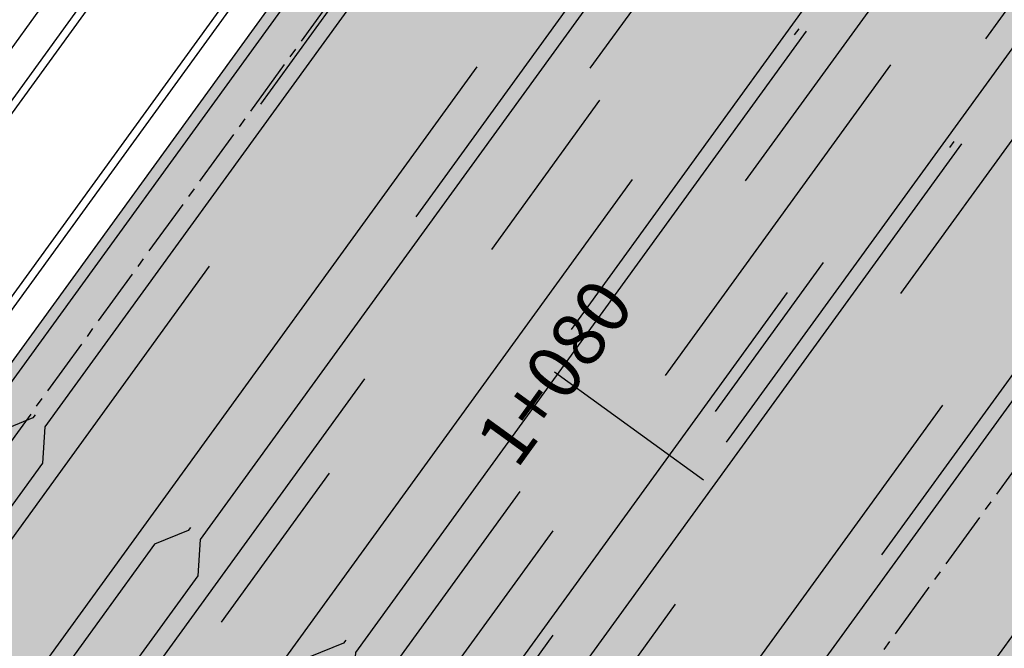
# Model space of a CAD drawing. Units: metres. Extents: x 257096 to 277526, y 8661449 to 8669241.
# Drawn here: x 264719 to 264732, y 8665905 to 8665913 of the extents above; entities that cross this region are included whole.
import ezdxf

# ---------------------------------------------------------------- set-up
doc = ezdxf.new("R2010")
doc.units = ezdxf.units.M
for name, pattern in [('ACAD_ISO03W100', [30, 12, -18]), ('CENTER2', [1.125, 0.75, -0.125, 0.125, -0.125]), ('DASHDOT', [25.4, 12.7, -6.35, 0, -6.35]), ('DASHED', [0.75, 0.5, -0.25])]:
    doc.linetypes.add(name, pattern=pattern)
for name, color, linetype in [('0 EJE MUROS STAROSA', 252, 'Continuous'), ('04_ALI', 7, 'Continuous'), ('_LOSA', 3, 'Continuous'), ('BARANDA SOLIDAS', 22, 'Continuous'), ('C-ROAD-STAN-MAJR', 11, 'Continuous'), ('PROGRESIVAS DE ZAPTAS', 2, 'Continuous'), ('Señalizacion', 252, 'Continuous')]:
    doc.layers.add(name, color=color, linetype=linetype)
for name, color, linetype, true_color in [('BARANDA SOMBRA', 7, 'Continuous', 0x8c8c8c), ('Muros Medio Jersey', 7, 'Continuous', 0xb3b3b3), ('PISTA', 7, 'Continuous', 0x85d4e0), ('SOMBRA NUBE', 7, 'Continuous', 0xb3b3b3)]:
    doc.layers.add(name, color=color, linetype=linetype, true_color=true_color)
doc.styles.add('DATOS-02', font='romand.shx')

# ---------------------------------------------------------------- blocks, each defined once
blk = doc.blocks.new('VIA_VIADUCTO')
at = {"layer": 'SOMBRA NUBE', "linetype": 'CENTER2', "lineweight": -3, "flags": 128}
for points in [[(16.48170017264783, -2986.178988168016), (-10.32662104745395, -2971.290820227936), (-22.23898107465357, -2963.955820195377), (-24.77993906888878, -2962.381071226671), (-27.31236785365036, -2960.793921865523, -0.01135019246146818), (-50.47174880793318, -2946.921412054449), (-59.07771878916537, -2941.931042075157), (-67.60538554063533, -2936.793447509408, -0.01132588130689481), (-89.58762066531926, -2921.151677021757), (-226.7138862868887, -2818.821402423084), (-227.6156203981373, -2818.148422904313), (-228.5162459650892, -2817.475900430232), (-229.4155858117738, -2816.80359807238), (-230.3134629373671, -2816.131279917434), (-231.2097003311501, -2815.458711208776), (-232.1041207875242, -2814.78565848805), (-232.9965467245202, -2814.111889731139), (-233.886800002947, -2813.437174499035), (-234.7747017476358, -2812.761284066364), (-235.6600721718278, -2812.083991572261), (-236.5427304031909, -2811.405072161928), (-237.4224943128647, -2810.724303124472), (-238.2991803471232, -2810.041464054957), (-239.1726033623563, -2809.356336982921), (-240.0425764630781, -2808.668706543744), (-240.9089108434855, -2807.978360109031), (-241.7714156323345, -2807.285087957978), (-242.6298977424158, -2806.588683437556), (-243.4841617232887, -2805.888943100348), (-244.334009618673, -2805.185666890815), (-245.1792408284964, -2804.478658301756), (-246.0196519754245, -2803.767724549398), (-246.8550367765129, -2803.052676737309), (-247.6851859201561, -2802.33333004266), (-248.5098869480425, -2801.609503893182), (-249.3289241439779, -2800.881022147834), (-250.142078427074, -2800.147713288665), (-250.9491272527957, -2799.40941061452), (-251.7498445195961, -2798.665952434763), (-252.5440004821867, -2797.917182268575), (-253.3313616733067, -2797.162949049845, -0.06198266376011589), (-256.4336361008463, -2793.319006413221), (-265.4712563682697, -2778.74953748472, 0.003954932243962699), (-265.7246067100205, -2778.348234888166), (-265.7456717445748, -2778.315426876768), (-265.7667182317819, -2778.282610116526), (-265.7877461556927, -2778.249784605578), (-265.8087555005332, -2778.216950351372), (-265.8297462503542, -2778.184107348323), (-265.8507183894981, -2778.151255605742), (-265.8716719019576, -2778.118395121768), (-265.8926067719585, -2778.085525903851), (-265.9135229836684, -2778.052647950128), (-265.9344205211382, -2778.019761266187), (-265.9552993685356, -2777.986865852028), (-265.9761595100281, -2777.95396171324), (-265.9970009297831, -2777.921048849821), (-266.0178236118518, -2777.888127265498), (-266.038627540227, -2777.855196963996), (-266.0594126993674, -2777.822257947177), (-266.0801790730329, -2777.789310218766), (-266.1009266455658, -2777.756353780627), (-266.1216554010171, -2777.723388634622), (-266.1423653234378, -2777.690414782614), (-266.1630563969375, -2777.657432233915), (-266.1837286056252, -2777.624440982938), (-266.2043819335522, -2777.591441040859), (-266.2250163649442, -2777.558432402089), (-266.2456318837358, -2777.525415075943), (-266.2662284740363, -2777.492389064282), (-266.2868061198969, -2777.45935436897), (-266.3073648054269, -2777.426310990006), (-266.3279045147938, -2777.393258936703), (-266.348425231874, -2777.360198209062), (-266.3689269408351, -2777.327128807083, -0.2016102065745213), (-275.2036895201891, -2721.450491277501), (-273.0345814925386, -2710.504978103563), (-269.4117842325359, -2699.603574914858), (-268.8692923056078, -2698.585511026904), (-268.3171355858212, -2697.57116943039), (-267.755637268885, -2696.560474963859), (-267.1851180899539, -2695.553344054148), (-266.6058963247924, -2694.549685008824), (-266.0182878013584, -2693.549398314208), (-265.4226059248322, -2692.552376916632), (-264.819161712192, -2691.558506529778), (-264.2082638388383, -2690.56766590476), (-263.5902186952881, -2689.579727116972), (-262.9653304530075, -2688.594555862248), (-262.3339011409553, -2687.612011710182), (-261.6962307305075, -2686.631948400289), (-261.0526172289392, -2685.654214108363), (-260.403356781695, -2684.678651707247), (-259.7487437822274, -2683.705099053681), (-259.0890709892265, -2682.733389230445), (-258.4246296508354, -2681.763350836933), (-257.7557096359087, -2680.794808225706), (-257.0825995711493, -2679.827581776306), (-256.4055869842414, -2678.861488152295), (-255.7249584527453, -2677.896340541542), (-255.0409997578245, -2676.931948943064), (-254.353996042395, -2675.968120379373), (-253.6642319745151, -2675.004659190774), (-252.9719919141498, -2674.041367251426), (-252.277560083603, -2673.07804425247), (-251.5812207413255, -2672.114487932995), (-250.8832583586336, -2671.150494333357), (-250.1839577988139, -2670.185858050361), (-249.4836044984404, -2669.220372501761), (129.8088252815651, -2146.393860790879), (131.2299236845574, -2144.434684040025), (132.6512918916414, -2142.473346563056), (134.072076814191, -2140.509231584147), (135.4914217494661, -2138.541723094881), (136.908465579676, -2136.570206968114), (138.3223419755814, -2134.594072094187), (139.7321786054526, -2132.612711526453), (141.1370963540976, -2130.625523619354), (142.5362085531815, -2128.631913224235), (143.9286202257499, -2126.631292844191), (145.3134273480391, -2124.623083870858), (146.6897161299712, -2122.60671777837), (148.0565623192233, -2120.581637389958), (149.4130305290455, -2118.547298129648), (150.7581735955901, -2116.503169320524), (152.0910319647519, -2114.448735497892), (153.410633114283, -2112.383497748524), (154.71599101217, -2110.3069750797), (156.0061056157574, -2108.218705821782), (157.2799624143518, -2106.118249043822), (158.5365320184501, -2104.00518601574), (159.774769799842, -2101.879121694714), (160.9936155853211, -2099.739686222747), (162.1919934073812, -2097.586536504328), (163.3688113173121, -2095.419357752427), (164.522961261624, -2093.237865114585), (165.6533190286136, -2091.041805298999), (166.7587442665244, -2088.830958252773), (167.8380805795314, -2086.605138843879), (168.8901557030622, -2084.364198587835), (169.9137817652081, -2082.108027398586, 0.07615580361697512), (184.6629086732864, -2028.242165418342), (184.9314293041825, -2025.779237197712), (185.1677100813249, -2023.314922548831), (185.3728292630403, -2020.849731875584), (185.5478712380864, -2018.384134599939), (185.6939254100434, -2015.918560516089), (185.81208516896, -2013.453401193023), (185.9034469455946, -2010.989011377096), (185.9691093461006, -2008.525710426271), (186.0101723653497, -2006.063783740625), (186.0277366731898, -2003.603484204039), (186.0229029736365, -2001.14503364265), (185.9967714304803, -1998.688624279574), (185.9504411595408, -1996.234420193359), (185.885009782156, -1993.782558785751), (185.8015730367624, -1991.333152232692), (185.7012244469952, -1988.88628895022), (185.5850550408941, -1986.4420350492), (185.4541531199939, -1984.000435793772), (185.3096040733508, -1981.56151705049), (185.1524902347592, -1979.125286707655), (184.9838907794328, -1976.691736159846), (184.8048816556111, -1974.260841695592), (184.6165355513222, -1971.832565946504), (184.4199218890863, -1969.406859302893), (184.216106848151, -1966.983661321923), (184.0061534108245, -1964.562902133912), (183.7911214283085, -1962.144503839314), (183.5720677050995, -1959.728381911293), (183.3500460970681, -1957.314446566626), (183.1261076214141, -1954.902604151517), (182.9013005747111, -1952.492758512497), (121.1892807719414, -1291.480064736679), (120.4966627940303, -1280.296023411676), (120.3547800668748, -1277.918223286048), (120.222435743839, -1275.54017351754, -0.01158179691866665), (118.5164594478556, -1248.027401972562), (118.354009463219, -1245.651218956336), (118.201055657235, -1243.274105312303), (117.5067091893288, -1232.090171167627), (107.2842152162339, -899.9167622346431, 0.03207939879460203), (99.9427000565338, -822.7899594139308), (63.25846118154004, -594.0753015615046), (61.83031272201333, -582.9612162653357), (61.53203973901691, -580.5979352034628), (61.24326797371032, -578.2337764557451, -0.0230083072325679), (55.50449246814242, -523.7954293750226), (55.30177228647517, -521.4225932471454), (55.10853080835659, -519.048696955666), (54.07690254691988, -506.0169816575944), (28.33744397468399, -1.971948901191354)], [(11.23819475853816, -2995.620685629547), (-27.78783285612008, -2973.947338446975, -0.03354999806011229), (-96.04682047967799, -2929.807238111272), (-233.1730860614334, -2827.476963542402), (-234.7261125237565, -2826.317705091089), (-236.2822338242549, -2825.154243849218), (-237.8405324994237, -2823.985357834026), (-239.400078357954, -2822.809819996357), (-240.9599255822832, -2821.626400437206), (-242.5191098208306, -2820.433868709952), (-244.0766452772659, -2819.230996146798), (-245.6315218091477, -2818.01655831933), (-247.1827020430355, -2816.789337569848), (-248.7291185193462, -2815.548125632107), (-250.2696708763833, -2814.291726419702), (-251.8032230861136, -2813.018958892673), (-253.3286007535062, -2811.728660099208), (-254.8445884932298, -2810.419688336551), (-256.3499273981433, -2809.090926503763), (-257.8433126136661, -2807.74128559418), (-259.3233910342096, -2806.369708389044), (-260.7887591383769, -2804.975173316896), (-262.2379609815544, -2803.556698514149), (-263.6694863635348, -2802.113346088678), (-265.0817691915436, -2800.644226571545), (-266.4731860597385, -2799.1485035941), (-267.8420550669543, -2797.625398764387), (-269.1866348960903, -2796.074196742848), (-270.5051241780166, -2794.494250554591), (-271.7956611671834, -2792.884987093508), (-273.0563237524475, -2791.245912816375), (-274.2851298324531, -2789.576619662344), (-275.4800380811794, -2787.876791138202), (-276.6389491340378, -2786.146208588034), (-277.7597072217613, -2784.384757628664, -0.2046142539351721), (-287.972568178433, -2717.284475680441), (-287.4266167138121, -2715.269346609712), (-286.835056167678, -2713.272337118164), (-286.1999787215027, -2711.293979372829), (-285.5234537284705, -2709.334689207375), (-284.8075242392952, -2707.394771784544), (-284.0542040052824, -2705.474427223206), (-283.2654749340727, -2703.573756186292), (-282.4432849753066, -2701.69276541099), (-281.5895464114728, -2699.831373149529), (-280.7061345304828, -2697.989414524287), (-279.7948866561637, -2696.166646778584), (-278.8576015139697, -2694.362754404545), (-277.8960389086278, -2692.577354138717), (-276.9119196913089, -2690.809999868274), (-275.9069259953685, -2689.060187356547), (-274.8827017186559, -2687.327358853072), (-273.840853232774, -2685.610907584429), (-272.7829502990353, -2683.910182068124), (-271.7105271717301, -2682.224490325898), (-270.6250838713604, -2680.553103959188), (-269.5280876090983, -2678.89526206255), (-268.4209743457031, -2677.250175070018), (-267.3051504694158, -2675.617028422654), (-266.1819945756579, -2673.99498616159), (-265.0528593348572, -2672.383194392547), (-263.9190734325093, -2670.780784662813), (-262.7819435694255, -2669.18687723577), (-261.6427565062186, -2667.600584283471), (-260.5027811413165, -2666.021012997255), (-259.3632706091739, -2664.447268640622), (-258.2254643855267, -2662.878457512707), (121.0669653944788, -2140.051945801824), (121.7700757034472, -2139.082724234089), (122.4726837273338, -2138.113978493959), (123.1746866781032, -2137.145634079352), (123.8759818957187, -2136.177616674453), (124.5764668243355, -2135.209852196276), (125.2760389891919, -2134.242266807705), (125.9745959732099, -2133.274786973372), (126.6720353934797, -2132.307339474559), (127.368254878791, -2131.339851452038), (128.0631520461757, -2130.372250432149), (128.756624478905, -2129.404464362189), (129.4485697034979, -2128.43642164208), (130.1388851681259, -2127.468051165342), (130.8274682202027, -2126.499282326549), (131.5142160851974, -2125.530045090243), (132.1990258449223, -2124.560269990936), (132.8817944167531, -2123.589888185263), (133.5624185329652, -2122.618831479922), (134.24079472007, -2121.647032365203), (134.9168192791403, -2120.674424041063), (135.5903882661369, -2119.700940456241), (136.2613974724663, -2118.726516347378), (136.9297424065298, -2117.751087257639), (137.5953182749799, -2116.774589590728), (138.2580199652584, -2115.796960622072), (138.9177420275519, -2114.818138549104), (139.5743786584353, -2113.838062515482), (140.227823683992, -2112.856672652066), (140.8779705440975, -2111.873910112306), (141.5247122768196, -2110.889717092738), (142.1679415041581, -2109.904036754742), (147.6323176279548, -2100.040056828409), (152.6368699662853, -2090.039758199826), (152.8558091837331, -2089.631821837276), (153.0738090453669, -2089.223529301584), (153.2908620793023, -2088.814879050478), (153.5069608005579, -2088.405869591981), (153.7220977110555, -2087.996499484405), (153.9362652995042, -2087.586767338216), (154.1494560413994, -2087.176671810448), (154.3616623992566, -2086.766211610287), (154.5728768226109, -2086.355385493487), (154.7830917481333, -2085.94419227913), (154.992299599282, -2085.532630823553), (155.2004927870585, -2085.120700042695), (155.4076637096005, -2084.708398908377), (155.61380475224, -2084.295726437122), (155.8189082878525, -2083.882681701332), (156.0229666768573, -2083.469263833016), (156.2259722669842, -2083.055472010747), (156.4279173940304, -2082.641305470839), (156.6287943811622, -2082.226763505489), (156.8285955399042, -2081.811845462769), (157.0273131691501, -2081.396550742909), (157.2249395565013, -2080.980878802016), (157.4214669773937, -2080.564829161391), (157.6168876956217, -2080.148401388898), (157.8111939636292, -2079.731595117599), (158.0043780224514, -2079.314410030842), (158.1964321017149, -2078.896845877171), (158.3873484198702, -2078.478902457282), (158.5771191846579, -2078.060579637066), (158.7657365928171, -2077.641877342016), (158.9531928303768, -2077.22279554978, 0.07615580361133159), (172.7425067018485, -2026.862304251641), (172.7946597511764, -2026.406464656815), (172.84562173835, -2025.950360413641), (172.8953993837931, -2025.493995474651), (172.9439994289423, -2025.037373745814), (172.9914286365383, -2024.58049906604), (173.0376937895198, -2024.1233752314), (173.0828016913147, -2023.66600597091), (173.1267591651413, -2023.208394961432), (173.1695730540669, -2022.750545825809), (173.211250220018, -2022.292462132871), (173.2517975443043, -2021.834147388116), (173.2912219265709, -2021.375605056062), (173.3295302849729, -2020.916838530451), (173.3667295556515, -2020.457851171494), (173.4028266925598, -2019.998646263033), (173.4378286668798, -2019.539227057248), (173.4717424671981, -2019.079596733674), (173.5045750988065, -2018.619758434594), (173.5363335835864, -2018.159715238959), (173.5670249597752, -2017.699470181018), (173.5966562816757, -2017.239026241004), (173.6252346191905, -2016.778386343271), (173.6527670579962, -2016.317553365603), (173.6792606986128, -2015.856530131772), (173.7047226569848, -2015.395319420844), (173.7291600632598, -2014.933923952281), (173.7525800626609, -2014.47234640643), (173.7749898141483, -2014.010589402169), (173.7963964908267, -2013.548655515537), (173.8168072796543, -2013.086547277868), (173.836229180044, -2012.624267244712), (174.6246251487173, -2001.469925418496), (174.9478419392835, -1990.198620811105), (174.8964891593787, -1989.022437848151), (174.8413531893748, -1987.845744922757), (174.7825554152369, -1986.668547945097), (174.720217419148, -1985.49085168913), (174.6544609747943, -1984.312659807503), (174.5854080426507, -1983.133974876255), (174.5131807661382, -1981.95479844138), (174.4379014687729, -1980.775131046772), (174.3596926511964, -1979.59497226961), (174.278676988557, -1978.414320768788), (174.1949773294036, -1977.23317432031), (174.1087166938232, -1976.051529847085), (174.0200182730914, -1974.869383467361), (173.929005428683, -1973.686730531976), (173.8358016928541, -1972.503565654159), (173.7405307683512, -1971.319882757962), (173.6433165297494, -1970.135675109923), (173.54428302421, -1968.950935369357), (173.4435544728185, -1967.765655612573), (173.3412552726222, -1966.579827381298), (173.2375099980854, -1965.393441719934), (173.1324434038252, -1964.206489210948), (173.0261804270558, -1963.018960023299), (172.9188461898011, -1961.830843940377), (172.8105660023866, -1960.642130408436), (172.7014653664082, -1959.452808573842), (172.591669977759, -1958.262867318466), (172.4813057300053, -1957.07229530625), (172.3704987183446, -1955.881081018597), (172.259375242691, -1954.689212795347), (172.1480618116912, -1953.496678881347), (109.3949406977626, -1281.332515163347, -0.01558254096432574), (107.0563329259166, -1243.617114411667), (96.83383787533967, -911.4436704665422), (96.13949140743352, -900.2597363218665), (95.9867996731773, -897.8906183782965), (95.82464374101255, -895.5224299505353, 0.02807577482462079), (89.5179869349231, -829.2674042005092), (89.222690258699, -826.9123623464257), (88.91793378797593, -824.5582551751286), (87.20953122136416, -811.5978839937598), (50.82102553464938, -584.727029286325, -0.02701081446479048), (43.95738392457133, -519.6181390993297), (17.55149815499317, -2.522741761058569)]]:
    blk.add_lwpolyline(points, format="xyb", dxfattribs=at)
at = {"layer": 'SOMBRA NUBE'}
for points in [[(-259.0348958563991, -2662.291243163869), (120.2575339223258, -2139.464731452987, 0.0001700501364701627), (123.1590209963033, -2135.462383408099, 0.000340550746173144), (124.6052057673223, -2133.46320479922, 0.0006803486599407876), (127.0033479111735, -2130.133764214814, 0.0008514524639305515), (128.9106954913004, -2127.468534654006, 0.001190645764445804), (131.180743996927, -2124.268953826278, 0.001362357777733455), (133.1496325619519, -2121.463608061895, 0.001700940960661753), (135.3347179388511, -2118.309294132516, 0.001873265479637601), (137.2975294740754, -2115.432125292718, 0.002211234338102951), (139.4037506579771, -2112.289907572791, 0.002360162180661801), (141.3103368935408, -2109.388512384146), (146.747422488872, -2099.573795761913)], [(-258.7111232680618, -2662.526128903031), (120.581306511187, -2139.699617192149, 0.0001700501365006997), (123.4829532791628, -2135.697048863396, 0.0003405507461150165), (124.9294574112864, -2133.697428777814, 0.0006803486599801616), (127.3282357691205, -2130.367104908451, 0.0008514524638145175), (129.2363761774614, -2127.700767491013, 0.001190645764488855), (131.5075270128436, -2124.49963295646, 0.001362357777515421), (133.4776677884511, -2121.69250299409, 0.00170094096051117), (135.6643029061379, -2118.535951912403, 0.001873265479782963), (137.6288035316975, -2115.656307134777, 0.002211234338708551), (139.7369946027175, -2112.511150591075, 0.002369779222155484), (141.6533757383586, -2109.594727545977), (147.1013805444818, -2099.760300189257)], [(-260.1067779919249, -2660.323655374348), (115.0050585118006, -2143.29858445935, 0.0006956742859831535), (120.8828247248312, -2135.173367185518, 0.001387659923223518), (123.8139790741843, -2131.085684707388, 0.002781446014814304), (128.6633568528341, -2124.202439552173, 0.003468575130110375), (132.4844662193209, -2118.632123319432, 0.004867204674132787), (136.9792076253798, -2111.839771231636, 0.005549557391747464), (140.7980075042578, -2105.799112157896, 0.006952969389998079), (144.933354165405, -2098.880603132769, 0.007630624096269982), (148.5175574891618, -2092.466525468975, 0.009038758926008259), (152.2029464596417, -2085.32206915319, 0.009711792494032577), (155.3825968429446, -2078.545900657773, 0.07616477309219806), (170.3423993228935, -2023.91444934532, 0.009711792504200137), (171.0585268546711, -2016.463691161945, 0.009038758941117697), (171.5270980221685, -2008.438369426876, 0.007630624095931475), (171.7106390739209, -2001.093083975837, 0.006952969366051302), (171.6769131447072, -1993.032952353358, 0.005549557389644669), (171.4683430314763, -1985.889473285526, 0.00486720469085992), (171.0610881652683, -1977.754801161587, 0.00346857511511064), (170.6109092446859, -1971.014872496948, 0.002781445989668075), (169.944798581244, -1962.621313920245, 0.001387659991595387), (169.5050755582051, -1957.610579635948, 0.0006956743422120791), (168.5867801298737, -1947.624387979507), (107.402380664018, -1292.26316601038)], [(-259.7768901909585, -2660.550112379715), (115.3288227218436, -2143.533481748775, 0.0006956742860020848), (121.2072413294809, -2135.407362626866, 0.001387659923367377), (124.13968949829, -2131.317875834182, 0.002781446014790229), (128.991630366887, -2124.43099260889, 0.00346857513001974), (132.8158790377784, -2118.856099978089, 0.004867204674410881), (137.3149178893655, -2112.057253686711, 0.005549557391514423), (141.1384623402846, -2106.009089548141, 0.006952969390658184), (145.279516361712, -2099.081032007933, 0.007630624095867276), (148.8696749790106, -2092.656297104433, 0.009038758925468236), (152.5616933642887, -2085.49898907356, 0.009711792495004267), (155.7479439995368, -2078.708754749969, 0.07616477309393098), (170.7397460546927, -2023.960444722325, 0.009711792503080815), (171.4573601096636, -2016.494220405817, 0.009038758940628704), (171.9267741604126, -2008.454462423921, 0.007630624095285246), (172.1106201727525, -2001.096972493455, 0.006952969365723699), (172.0768476970261, -1993.025716755539, 0.005549557389429588), (171.8680184510886, -1985.873362451792, 0.004867204691549673), (171.4603742063628, -1977.73091272451, 0.003468575114567798), (171.0098254328477, -1970.98544674553, 0.002781445990191888), (170.3433627032791, -1962.587451837957, 0.001387659991564136), (169.9034455853398, -1957.574505802244, 0.0006956743422420505), (168.9850482322508, -1947.587205743417), (107.8012295971275, -1292.232205197215)]]:
    blk.add_lwpolyline(points, format="xyb", dxfattribs=at)
blk = doc.blocks.new('*U41')
at = {"layer": 'SOMBRA NUBE', "linetype": 'DASHDOT', "lineweight": -3, "ltscale": 2}
for p, q in [((50.51241446433099, -7.405379161768741), (-0.3008331877678502, -1.121564577818587)), ((50.20558909796473, -9.886479360179557), (-0.6076585541341043, -3.602664776229407)), ((49.89876373159848, -12.36757955859038), (-0.9144839205003582, -6.083764974640227)), ((49.59193836527795, -14.84867975663149), (-1.221309286820892, -8.564865172681333)), ((49.28511299891169, -17.32977995504231), (-1.528134653187147, -11.04596537109215))]:
    blk.add_line(p, q, dxfattribs=at)
at = {"layer": 'SOMBRA NUBE', "linetype": 'DASHED', "lineweight": -3, "ltscale": 20}
for points in [[(0.00693054545990978, -0.5550539197630482), (50.47250853595778, -6.795882245186132)], [(50.44182589407596, -7.043992257642565), (47.96072583297079, -6.737166067434646), (47.53306729794132, -6.936183758763967), (2.823641521420876, -1.407192315487902), (2.457348064236712, -1.109989930163787), (-0.02375206773103381, -0.8031637011633056)], [(-0.1096633797956501, -1.497871735692494), (2.371436758403595, -1.804697959833093), (2.799094968729709, -1.605680190812637), (47.50852071241147, -7.134671697593732), (47.87481452367902, -7.431874102306741), (50.34717436301716, -7.737619425093842)], [(50.32523194531135, -7.986810292131162), (-0.1403460919740358, -1.745982315643695)], [(-0.2998948209063445, -3.036154118173869), (50.16568316959152, -9.276982443596955)], [(50.13500052770971, -9.525092456053386), (47.65390046660455, -9.218266265845472), (47.22624193157507, -9.417283957174792), (2.516816155054622, -3.888292513898722), (2.150522697870458, -3.591090128574607), (-0.330577434097288, -3.284263899574126)], [(-0.4164887461619045, -3.978971934103315), (2.064611392037341, -4.285798158243914), (2.492269602363455, -4.086780389223458), (47.20169534604521, -9.615771896004551), (47.56798915731277, -9.912974300717565), (50.04034899665091, -10.21871962350466)], [(50.01840657894508, -10.46791049054198), (-0.4471714583402898, -4.227082514054515)], [(-0.6067201872725986, -5.517254316584689), (49.85885780322528, -11.75808264200777)], [(49.82817516134345, -12.0061926544642), (47.34707510023829, -11.69936646425629), (46.91941656520881, -11.89838415558561), (2.209990788688367, -6.369392712309542), (1.843697331504205, -6.072190326985427), (-0.6374028004635424, -5.765364097984947)], [(-0.7233141125281586, -6.460072132514136), (1.757786025671087, -6.766898356654733), (2.185444235997201, -6.567880587634277), (46.89486997967896, -12.09687209441537), (47.26116379094651, -12.39407449912839), (49.73352363028465, -12.69981982191548)], [(49.71158121257883, -12.94901068895279), (-0.7539968247065444, -6.708182712465336)], [(-0.9135455535931326, -7.998354514625797), (49.55203243690475, -14.23918284004888)], [(49.52134979502293, -14.48729285250531), (47.04024973391775, -14.18046666229739), (46.61259119888829, -14.37948435362672), (1.903165422367833, -8.850492910350647), (1.536871965183671, -8.553290525026535), (-0.9442281667840761, -8.246464296026053)], [(-1.030139478848691, -8.941172330555242), (1.450960659350554, -9.247998554695842), (1.878618869676666, -9.048980785675385), (46.58804461335843, -14.57797229245648), (46.95433842462598, -14.87517469716949), (49.42669826396413, -15.18092001995659)], [(49.40475584625829, -15.43011088699391), (-1.060822191027077, -9.189282910506444)], [(-1.220370919959385, -10.47945471303662), (49.24520707053848, -16.7202830384597)], [(49.21452442865667, -16.96839305091613), (46.73342436755151, -16.66156686070822), (46.30576583252203, -16.86058455203754), (1.59634005600158, -11.33159310876147), (1.230046598817417, -11.03439072343735), (-1.251053533150329, -10.72756449443687)], [(-1.336964845214946, -11.42227252896606), (1.1441352929843, -11.72909875310666), (1.571793503310413, -11.5300809840862), (46.28121924699217, -17.0590724908673), (46.64751305825973, -17.35627489558031), (49.11987289759787, -17.66202021836741)], [(49.09793047989204, -17.91121108540473), (-1.367647557393332, -11.67038310891727)], [(-1.52719628632564, -12.96055491144744), (48.93838170417223, -19.20138323687051)]]:
    blk.add_lwpolyline(points, dxfattribs=at)
blk = doc.blocks.new('viaductoo')
blk.add_blockref('VIA_VIADUCTO', (268627.977187891, 8668089.838545438))
at = {"color": 5, "rotation": 61.09011527184735}
blk.add_blockref('*U41', (268716.4179180512, 8665906.516707387), dxfattribs=at)
blk = doc.blocks.new('HACHT VIADUCTO 02')
at = {"layer": 'PISTA'}
h = blk.add_hatch(color=256, dxfattribs=at)
h.dxf.hatch_style = 1
edge = h.paths.add_edge_path()
edge.add_line((21.98981801481568, 77.01730431430042), (21.59253205140703, 77.06382165849209))
edge.add_arc((-164.1386559326493, 98.8106799069792), 187.0000000899697, 353.3217703354172, 353.3970511888783)
edge.add_arc((-169.8043991982995, 99.46652421355247), 192.703576030267, 353.3970512057172, 355.6235057711548)
edge.add_arc((-199.385787290259, 101.7304806578904), 222.3714714768363, 355.623505770015, 357.6942257246718)
edge.add_arc((-217.7480448574061, 102.4698386471719), 240.7486081742753, 357.6942257251986, 359.4435957863509)
edge.add_arc((-266.8322169985331, 102.9465142264962), 289.8350948522706, 359.4435957858492, 361.036479538894)
edge.add_arc((-298.9581134747714, 102.3652939759195), 321.9662486034046, 1.036479539744658, 2.308760488775818)
edge.add_arc((-395.2973801563494, 98.48115525580943), 418.3837824773878, 2.3087604881373, 3.423803674568459)
edge.add_arc((-463.7040219922492, 94.38853114843369), 486.9127414608029, 3.423803674888063, 4.218999888433671)
edge.add_arc((-732.9228167627007, 74.52857924625278), 756.8630649412808, 4.218999888220416, 4.856198150936095)
edge.add_arc((-881.9736887912732, 61.86518928967416), 906.450911699217, 4.856198151784215, 5.174314092436121)
edge.add_arc((-3569.333803126501, -181.489057989791), 3604.807017514163, 5.174314092324932, 5.333662804656807)
edge.add_line((19.86532333074138, 153.5978921558708), (10.57143276339048, 253.1470506507903))
edge.add_line((10.57143276339048, 253.1470506507903), (-3.489447575295344, 253.1470506507903))
edge.add_line((-3.489447575295344, 253.1470506507903), (5.92593869951088, 152.2965251449496))
edge.add_arc((-7228.651060924196, -523.1222357731313), 7266.03708124893, 5.294669373400723, 5.333662989021889, ccw=False)
edge.add_arc((-1797.146291514917, -19.76644788496196), 1811.258340610932, 5.2165788603367105, 5.29466937737601, ccw=False)
edge.add_arc((-1494.893910258572, 7.828858891502023), 1507.748863112752, 5.060570364435989, 5.216578856015985, ccw=False)
edge.add_arc((-951.7098872537026, 55.92998033761978), 962.4392256294881, 4.8653265724408925, 5.060570366853881, ccw=False)
edge.add_arc((-813.6733985125611, 67.67973741330206), 823.9035659049276, 4.592303752684984, 4.865326569809895, ccw=False)
edge.add_arc((-619.5555751788197, 83.27184326387942), 629.1605477998145, 4.279906092550277, 4.592303753977319, ccw=False)
edge.add_arc((-554.8093603357265, 88.11730101332068), 564.2332746604881, 3.889869398651115, 4.2799060939844935, ccw=False)
edge.add_arc((-455.8981350742688, 94.84282209537923), 465.0936603958071, 3.460317408427784, 3.889869395904725, ccw=False)
edge.add_arc((-418.8384409454302, 97.08372789621353), 427.9662771358688, 2.9532673087143166, 3.4603174111470025, ccw=False)
edge.add_arc((-358.9992540348903, 100.1708276420832), 368.0475115030892, 2.4098610135789045, 2.9532673068916893, ccw=False)
edge.add_line((8.722759267693618, 115.6463456079364), (8.400511015526718, 104.4088161382824))
edge.add_line((8.400511015526718, 104.4088161382824), (7.612374285497935, 93.25814205780625))
edge.add_arc((-206.5809937588056, 102.0187467839569), 214.3724495109628, 357.27031697250254, 357.6578823646522, ccw=False)
edge.add_arc((-199.5534631543851, 101.6836879402399), 207.3369359671701, 356.87866793837804, 357.27031697204063, ccw=False)
edge.add_arc((-196.2066718107963, 101.5011824555695), 203.9851721703803, 356.47477200506273, 356.8786679397453, ccw=False)
edge.add_arc((-189.8152256991598, 101.1074400432408), 197.5816093741489, 356.0644035071984, 356.47477200216207, ccw=False)
edge.add_arc((-186.7649223368498, 100.8975872378796), 194.5240958742666, 355.64179891246664, 356.0644035117149, ccw=False)
edge.add_arc((-180.9287569975422, 100.4528014212847), 188.6710060671357, 355.2127098800207, 355.6417989082374, ccw=False)
edge.add_arc((-178.138166697463, 100.2190923783928), 185.8706464224389, 354.77139799438186, 355.21270988499435, ccw=False)
edge.add_arc((-172.7898474948015, 99.72966511175036), 180.4999800445317, 354.323590063469, 354.7713979873849, ccw=False)
edge.add_arc((-170.2281389904674, 99.47503778152168), 177.9256479877686, 353.8635697888248, 354.32359006688887, ccw=False)
edge.add_arc((-165.3109614045534, 98.94638068974018), 172.9801334814582, 353.3970831882138, 353.86356979012885, ccw=False)
edge.add_arc((-164.1386560945248, 98.81067986227572), 171.8000002455477, 335.9770406976745, 353.397083186961, ccw=False)
edge.add_arc((-165.2172502111353, 99.29141883924603), 172.9808792538936, 335.51023027938754, 335.97704071023566, ccw=False)
edge.add_arc((-169.720706038177, 101.3427908811718), 177.929539844453, 335.0499328736948, 335.5102302781742, ccw=False)
edge.add_arc((-172.0563512682565, 102.4294431656599), 180.5055933819642, 334.601863810563, 335.0499328379769, ccw=False)
edge.add_arc((-176.9113403785159, 104.7345678322017), 185.8800253509374, 334.16030067266524, 334.6018638437464, ccw=False)
edge.add_arc((-179.4334940014232, 105.9559812434018), 188.6823653764494, 333.73097792574646, 334.1603006631523, ccw=False)
edge.add_arc((-184.686036289786, 108.5484166871756), 194.5398325783412, 333.30813938740044, 333.73097793507645, ccw=False)
edge.add_arc((-187.4198931244027, 109.9229169096798), 197.5997711486177, 332.89755661907833, 333.30813937322364, ccw=False)
edge.add_arc((-193.1249674604624, 112.8426578845829), 204.0085745112281, 332.49345377864086, 332.8975566361715, ccw=False)
edge.add_arc((-196.1003228360496, 114.3919620625675), 207.3631360395095, 332.1016182583927, 332.49345375043157, ccw=False)
edge.add_arc((-202.3236177263316, 117.686801970005), 214.4048239981586, 331.71386730288333, 332.1016182771707, ccw=False)
edge.add_line((-13.52042965797591, 16.08569602668285), (-18.52334045231692, 6.088677598163486))
edge.add_line((-18.52334045231692, 6.088677598163486), (-23.97134525844012, -3.745749758556485))
edge.add_arc((-332.5960307047062, 196.9636452626437), 368.148689684729, 326.41953346856684, 326.9626464943522, ccw=False)
edge.add_arc((-382.5284178563743, 230.1141120418906), 428.083627194877, 325.91275747210295, 326.4195334611598, ccw=False)
edge.add_arc((-413.2849708271096, 250.9278780594468), 465.2209185133727, 325.48343725241597, 325.9127574592046, ccw=False)
edge.add_arc((-494.9942873173277, 307.1199192013592), 564.3872327989882, 325.09361097633683, 325.4834372755559, ccw=False)
edge.add_arc((-548.2546556052112, 344.283697007224), 629.3319262770924, 324.78138163155114, 325.0936109583356, ccw=False)
edge.add_arc((-707.3943275883503, 456.6218500286341), 824.1274493857203, 324.5085058415475, 324.78138164869927, ccw=False)
edge.add_arc((-820.2209657886997, 537.0750402677804), 962.7007733238099, 324.3133670122753, 324.50850582466904, ccw=False)
edge.add_arc((-1263.251620389899, 855.2681595142931), 1508.157482927963, 324.15744314390315, 324.3133670191303, ccw=False)
edge.add_arc((-1509.349416635901, 1033.037508461624), 1811.746130183255, 324.0793943731948, 324.15744315356727, ccw=False)
edge.add_arc((-5927.986887412117, 4234.020028596744), 7267.994492598424, 324.04042184735147, 324.07939436626486, ccw=False)
edge.add_line((-45.0434055585938, -33.85062710009515), (-141.0491532450833, -166.1874369755387))
edge.add_line((-141.0491532450833, -166.1874369755387), (-123.7530627396773, -166.1874369755387))
edge.add_line((-123.7530627396773, -166.1874369755387), (-33.71136973088142, -42.07163458131254))
edge.add_arc((-2951.555032400385, 2074.722345067188), 3604.806290503932, 324.0404218491408, 324.1997706901067)
edge.add_arc((-763.0228266365593, 496.289822248742), 906.4507830222924, 324.1997706814664, 324.5178866556501)
edge.add_arc((-641.2140180968272, 409.4618043899536), 756.8630478193173, 324.5178866608954, 325.15508489029)
edge.add_arc((-419.6653608631168, 255.2237662132829), 486.9127191611502, 325.1550848871566, 325.9502811358473)
edge.add_arc((-362.8855768121139, 216.8535886909813), 418.3837880446429, 325.9502811381977, 327.0653241325346)
edge.add_arc((-281.9632101926545, 164.4330630265176), 321.9662536941447, 327.0653241351692, 328.3376051462193)
edge.add_arc((-254.6145859978278, 147.566995119676), 289.835092930992, 328.3376051455641, 329.9304889531153)
edge.add_arc((43.73776075651404, -22.57341489754617), 53.66041399976556, 144.2711136389123, 152.330342781966, ccw=False)
edge.add_arc((-114.3564794364793, 73.88864813931286), 131.755098977621, 330.3761533103618, 332.0463951761216)
edge.add_arc((-165.0249239688274, 99.03689016960561), 188.3066007349149, 332.51406942135, 353.2847687441423)
at = {"layer": 'BARANDA SOLIDAS'}
for points in [[(-424.6596168531978, -556.4422653764486), (-45.36718707447289, -33.61575366556644, 0.0001700501364701627), (-42.46570000049542, -29.61340562067926, 0.000340550746173144), (-41.01951522947638, -27.61422701179981, 0.0006803486599407876), (-38.62137308562524, -24.28478642739356, 0.0008514524639305515), (-36.71402550549828, -21.61955686658621, 0.001190645764445804), (-34.44397699987167, -18.41997603885829, 0.001362357777733455), (-32.47508843484684, -15.61463027447462, 0.001700940960661753), (-30.29000305794762, -12.46031634509563, 0.001873265479637601), (-28.3271915227233, -9.583147505298257, 0.002211234338102951), (-26.22097033882164, -6.440929785370827, 0.002360162180661801), (-24.31438410325791, -3.539534596726298), (-18.87729850792675, 6.275182025507092)], [(-424.3358442648605, -556.6771511156112), (-45.04341448561172, -33.85063940472901, 0.0001700501365006997), (-42.14176771763596, -29.84807107597589, 0.0003405507461150165), (-40.69526358551229, -27.84845099039376, 0.0006803486599801616), (-38.2964852276782, -24.51812712103128, 0.0008514524638145175), (-36.38834481933736, -21.85178970359266, 0.001190645764488855), (-34.11719398395508, -18.65065516903996, 0.001362357777515421), (-32.14705320834764, -15.84352520667017, 0.00170094096051117), (-29.96041809066082, -12.68697412498295, 0.001873265479782963), (-27.99591746510123, -9.807329347357154, 0.002211234338708551), (-25.88772639408126, -6.662172803655267, 0.002369779222155484), (-23.97134525844012, -3.745749758556485), (-18.52334045231692, 6.088677598163486)]]:
    blk.add_lwpolyline(points, format="xyb", dxfattribs=at)
at = {"layer": 'BARANDA SOMBRA'}
for points in [[(-425.4016111877572, -554.7011345922947), (-50.29589827495511, -37.68450396135449, 0.0006956742860020848), (-44.41747966731782, -29.55838483944535, 0.001387659923367377), (-41.48503149850876, -25.46889804676175, 0.002781446014790229), (-36.63309062991175, -18.58201482146978, 0.00346857513001974), (-32.80884195902036, -13.00712219066918, 0.004867204674410881), (-28.30980310743325, -6.208275899291039, 0.005549557391514423), (-24.48625865651411, -0.1601117607206106, 0.006952969390658184), (-20.3452046350867, 6.767945779487491, 0.007630624095867276), (-16.75504601778812, 13.19268068298697, 0.009038758925468236), (-13.06302763251006, 20.34998871386051, 0.009711792495004267), (-9.876776997261913, 27.14022303745151, 0.07616477309393098), (5.115025057893945, 81.88853306509554, 0.009711792503080815), (5.832639112864854, 89.35475738160312, 0.009038758940628704), (6.302053163613891, 97.39451536349952, 0.007630624095285246), (6.485899175953818, 104.7520052939653, 0.006952969365723699), (6.452126700227382, 112.823261031881, 0.005549557389429588), (6.243297454289859, 119.9756153356284, 0.004867204691549673), (5.835653209564043, 128.1180650629103, 0.003468575114567798), (5.385104436049005, 134.8635310418904, 0.002781445990191888), (4.718641706480412, 143.2615259494632, 0.001387659991564136), (4.278724588541081, 148.2744719851762, 0.0006956743422420505), (3.360327235452132, 158.261772044003), (-57.82349139967118, 813.6167725902051)], [(-425.7314989887236, -554.474677586928), (-50.61966248499812, -37.44960667192936, 0.0006956742859831535), (-44.74189627196756, -29.32438939809799, 0.001387659923223518), (-41.8107419226144, -25.23670691996813, 0.002781446014814304), (-36.9613641439646, -18.35346176475286, 0.003468575130110375), (-33.14025477747782, -12.78314553201199, 0.004867204674132787), (-28.64551337141893, -5.990793444216251, 0.005549557391747464), (-24.82671349254088, 0.04986562952399254, 0.006952969389998079), (-20.69136683139368, 6.968374654650688, 0.007630624096269982), (-17.10716350763687, 13.38245231844485, 0.009038758926008259), (-13.42177453715703, 20.52690863423049, 0.009711792494032577), (-10.24212415385409, 27.30307712964714, 0.07616477309219806), (4.717678326094756, 81.93452844209969, 0.009711792504200137), (5.433805857872358, 89.38528662547469, 0.009038758941117697), (5.902377025369788, 97.41060836054385, 0.007630624095931475), (6.085918077122187, 104.7558938115835, 0.006952969366051302), (6.052192147908499, 112.8160254340619, 0.005549557389644669), (5.843622034677537, 119.9595045018941, 0.00486720469085992), (5.436367168469587, 128.0941766258329, 0.00346857511511064), (4.986188247887185, 134.8341052904725, 0.002781445989668075), (4.320077584445244, 143.2276638671756, 0.001387659991595387), (3.880354561406421, 148.2383981514722, 0.0006956743422120791), (2.962059133074945, 158.2245898079127), (-58.22234033278073, 813.5858117770404)]]:
    blk.add_lwpolyline(points, format="xyb", dxfattribs=at)
blk = doc.blocks.new('AeccTickLine')
at = {"color": 3}
blk.add_line((0, -2), (0, 2), dxfattribs=at)
blk = doc.blocks.new('EJE PRIMERO')
at = {"layer": '04_ALI', "color": 210, "linetype": 'DASHED', "lineweight": -3, "ltscale": 10}
blk.add_lwpolyline([(-427.3328815255663, -759.0710004288703), (-48.04045174777275, -236.2444887198508), (-46.61991338949883, -234.2860841192305), (-45.20022430457175, -232.3270638193935), (-43.78223456646083, -230.3668132331222), (-42.36679584736703, -228.4047199767083), (-40.95476221089484, -226.4401749949902), (-39.54699089861242, -224.4725736640394), (-38.14434310584329, -222.5013169273734), (-36.74768474639859, -220.5258124079555), (-35.35788720205892, -218.545475570485), (-33.97582805540878, -216.5597308538854), (-32.60239180264762, -214.568012855947), (-31.23847054468933, -212.5697674974799), (-29.88496465305798, -210.5644532311708), (-28.54278340871679, -208.5515422485769), (-27.21284561010543, -206.5305217131972)], dxfattribs=at)
at = {"layer": 'C-ROAD-STAN-MAJR', "color": 11, "linetype": 'Continuous', "lineweight": -3, "xscale": 0.5999999999999999, "yscale": 0.5999999999999999, "zscale": 0.5999999999999999, "rotation": 54.04042184571129}
blk.add_blockref('AeccTickLine', (-75.48282398405718, -274.0717655718327), dxfattribs=at)
at = {"layer": 'C-ROAD-STAN-MAJR', "color": 11, "linetype": 'Continuous', "lineweight": -3, "insert": (-75.99033751705429, -273.7035821732134), "char_height": 0.7000000000000001, "attachment_point": 8, "rotation": 54.04042184571128, "style": 'DATOS-02'}
blk.add_mtext('1+080', dxfattribs=at)

msp = doc.modelspace()

# ---------------------------------------------------------------- linework, layer by layer
for points in [[(264357.4947058719, 8665411.978367452), (264746.3346853714, 8665947.925246254, 0.0006944441526988087), (264752.1970029081, 8665956.029065756, 0.001388890252016998), (264755.1129531334, 8665960.095523942, 0.002777781239307775), (264759.9169409839, 8665966.914236061, 0.003472239704080939), (264763.6936276241, 8665972.419707414, 0.004861139512941268), (264768.1159364788, 8665979.10242485, 0.005555622916946786), (264771.8647571903, 8665985.032230068, 0.006944536348423379), (264775.9058653787, 8665991.792817459, 0.007639057160659476), (264779.4006204359, 8665998.04657606, 0.0090279904894485), (264782.9777833857, 8666004.980859945, 0.009722561116071464), (264786.0572926004, 8666011.543249538, 0.07616477309002041), (264800.5131012227, 8666064.334176188, 0.009722561096907072), (264801.2064875438, 8666071.549960934, 0.009027990464997873), (264801.6611118279, 8666079.33929368, 0.007639057172598905), (264801.8399462206, 8666086.50105519, 0.006944536374832181), (264801.8068569775, 8666094.377285397, 0.005555622759283703), (264801.6020277832, 8666101.389723727, 0.004861139340057832), (264801.2012460979, 8666109.393154385, 0.003472239806420064), (264800.7562567365, 8666116.054652786, 0.002777781304300475), (264800.0963267879, 8666124.369556699, 0.001388890220833963), (264799.6588738946, 8666129.35428174, 0.0006944441618702908), (264798.7429706953, 8666139.314190224), (264736.2531291378, 8666808.658325063, -0.01558254015241311)], [(264356.3615311367, 8665412.800507963), (264745.2015106363, 8665948.747386765, 0.0006944441526341049), (264751.0615488255, 8665956.848055393, 0.001388890252346152), (264753.9729666527, 8665960.908192893, 0.002777781239794821), (264758.7679954146, 8665967.71418861, 0.003472239703724731), (264762.5336827633, 8665973.203625726, 0.004861139511899506), (264766.9409690253, 8665979.863641957, 0.00555562291628699), (264770.6731652675, 8665985.76715094, 0.006944536348081612), (264774.6943213575, 8665992.494359393, 0.007639057159939976), (264778.1682092244, 8665998.710776787, 0.009027990489417534), (264781.7221958934, 8666005.600133752, 0.00972256111714712), (264784.7785775549, 8666012.113238866, 0.07616477309031036), (264799.1223876599, 8666064.495159997, 0.009722561096216421), (264799.8105665509, 8666071.65675317, 0.009027990465329646), (264800.2622453443, 8666079.395619173, 0.00763905717429336), (264800.4400119164, 8666086.51461779, 0.006944536375719618), (264800.4070860443, 8666094.35196081, 0.005555622760099194), (264800.2031651828, 8666101.333301878, 0.004861139339186736), (264799.8037449537, 8666109.309544863, 0.003472239806718855), (264799.3600515875, 8666115.951642195, 0.002777781304403254), (264798.7013523604, 8666124.251039416, 0.001388890220467426), (264798.2645794206, 8666129.228016464, 0.0006944441620305721), (264797.3490323367, 8666139.184052404), (264734.8591907792, 8666808.528187243, -0.01558254015261874)], [(264356.3615311367, 8665412.800507963), (264745.2015106363, 8665948.747386765, 0.0006944441526341049), (264751.0615488255, 8665956.848055393, 0.001388890252346152), (264753.9729666527, 8665960.908192893, 0.002777781239794821), (264758.7679954146, 8665967.71418861, 0.003472239703724731), (264762.5336827633, 8665973.203625726, 0.004861139511899506), (264766.9409690253, 8665979.863641957, 0.00555562291628699), (264770.6731652675, 8665985.76715094, 0.006944536348081612), (264774.6943213575, 8665992.494359393, 0.007639057159939976), (264778.1682092244, 8665998.710776787, 0.009027990489417534), (264781.7221958934, 8666005.600133752, 0.00972256111714712), (264784.7785775549, 8666012.113238866, 0.07616477309031036), (264799.1223876599, 8666064.495159997, 0.009722561096216421), (264799.8105665509, 8666071.65675317, 0.009027990465329646), (264800.2622453443, 8666079.395619173, 0.00763905717429336), (264800.4400119164, 8666086.51461779, 0.006944536375719618), (264800.4070860443, 8666094.35196081, 0.005555622760099194), (264800.2031651828, 8666101.333301878, 0.004861139339186736), (264799.8037449537, 8666109.309544863, 0.003472239806718855), (264799.3600515875, 8666115.951642195, 0.002777781304403254), (264798.7013523604, 8666124.251039416, 0.001388890220467426), (264798.2645794206, 8666129.228016464, 0.0006944441620305721), (264797.3490323367, 8666139.184052404), (264734.8591907792, 8666808.528187243, -0.01558254015261874)]]:
    msp.add_lwpolyline(points, format="xyb")
at = {"layer": '0 EJE MUROS STAROSA'}
for points in [[(264357.4947058719, 8665411.978367452), (264746.3346853714, 8665947.925246254, 0.0006944441526988087), (264752.1970029081, 8665956.029065756, 0.001388890252016998), (264755.1129531334, 8665960.095523942, 0.002777781239307775), (264759.9169409839, 8665966.914236061, 0.003472239704080939), (264763.6936276241, 8665972.419707414, 0.004861139512941268), (264768.1159364788, 8665979.10242485, 0.005555622916946786), (264771.8647571903, 8665985.032230068, 0.006944536348423379), (264775.9058653787, 8665991.792817459, 0.007639057160659476), (264779.4006204359, 8665998.04657606, 0.0090279904894485), (264782.9777833857, 8666004.980859945, 0.009722561116071464), (264786.0572926004, 8666011.543249538, 0.07616477309002041), (264800.5131012227, 8666064.334176188, 0.009722561096907072), (264801.2064875438, 8666071.549960934, 0.009027990464997873), (264801.6611118279, 8666079.33929368, 0.007639057172598905), (264801.8399462206, 8666086.50105519, 0.006944536374832181), (264801.8068569775, 8666094.377285397, 0.005555622759283703), (264801.6020277832, 8666101.389723727, 0.004861139340057832), (264801.2012460979, 8666109.393154385, 0.003472239806420064), (264800.7562567365, 8666116.054652786, 0.002777781304300475), (264800.0963267879, 8666124.369556699, 0.001388890220833963), (264799.6588738946, 8666129.35428174, 0.0006944441618702908), (264798.7429706953, 8666139.314190224), (264736.2531291378, 8666808.658325063, -0.01558254015241311)], [(264356.3615311367, 8665412.800507963), (264745.2015106363, 8665948.747386765, 0.0006944441526341049), (264751.0615488255, 8665956.848055393, 0.001388890252346152), (264753.9729666527, 8665960.908192893, 0.002777781239794821), (264758.7679954146, 8665967.71418861, 0.003472239703724731), (264762.5336827633, 8665973.203625726, 0.004861139511899506), (264766.9409690253, 8665979.863641957, 0.00555562291628699), (264770.6731652675, 8665985.76715094, 0.006944536348081612), (264774.6943213575, 8665992.494359393, 0.007639057159939976), (264778.1682092244, 8665998.710776787, 0.009027990489417534), (264781.7221958934, 8666005.600133752, 0.00972256111714712), (264784.7785775549, 8666012.113238866, 0.07616477309031036), (264799.1223876599, 8666064.495159997, 0.009722561096216421), (264799.8105665509, 8666071.65675317, 0.009027990465329646), (264800.2622453443, 8666079.395619173, 0.00763905717429336), (264800.4400119164, 8666086.51461779, 0.006944536375719618), (264800.4070860443, 8666094.35196081, 0.005555622760099194), (264800.2031651828, 8666101.333301878, 0.004861139339186736), (264799.8037449537, 8666109.309544863, 0.003472239806718855), (264799.3600515875, 8666115.951642195, 0.002777781304403254), (264798.7013523604, 8666124.251039416, 0.001388890220467426), (264798.2645794206, 8666129.228016464, 0.0006944441620305721), (264797.3490323367, 8666139.184052404), (264734.8591907792, 8666808.528187243, -0.01558254015261874)]]:
    msp.add_lwpolyline(points, format="xyb", dxfattribs=at)
at = {"layer": 'Muros Medio Jersey', "ltscale": 1.5}
for points in [[(264367.870409899, 8665429.514890064), (264742.9822464028, 8665946.539960979, 0.0006956742859831535), (264748.8600126158, 8665954.665178252, 0.001387659923223518), (264751.7911669652, 8665958.75286073, 0.002781446014814304), (264756.6405447438, 8665965.636105886, 0.003468575130110375), (264760.4616541103, 8665971.206422118, 0.004867204674132787), (264764.9563955163, 8665977.998774206, 0.005549557391747464), (264768.7751953952, 8665984.03943328, 0.006952969389998079), (264772.9105420564, 8665990.957942305, 0.007630624096269982), (264776.4947453801, 8665997.372019969, 0.009038758926008259), (264780.1801343506, 8666004.516476285, 0.009711792494032577), (264783.3597847339, 8666011.29264478, 0.07616477309219806), (264798.3195872139, 8666065.924096093, 0.009711792504200137), (264799.0357147456, 8666073.374854276, 0.009038758941117697), (264799.5042859131, 8666081.400176011, 0.007630624095931475), (264799.6878269649, 8666088.745461462, 0.006952969366051302), (264799.6541010357, 8666096.805593085, 0.005549557389644669), (264799.4455309224, 8666103.949072152, 0.00486720469085992), (264799.0382760562, 8666112.083744276, 0.00346857511511064), (264798.5880971357, 8666118.823672941, 0.002781445989668075), (264797.9219864722, 8666127.217231518, 0.001387659991595387), (264797.4822634492, 8666132.227965802, 0.0006956743422120791), (264796.5639680208, 8666142.214157458), (264735.379568555, 8666797.575379428)], [(264368.9422920346, 8665427.547302274), (264748.2347218133, 8665950.373813985, 0.0001700501364701627), (264751.1362088873, 8665954.37616203, 0.000340550746173144), (264752.5823936583, 8665956.375340639, 0.0006803486599407876), (264754.9805358021, 8665959.704781223, 0.0008514524639305515), (264756.8878833823, 8665962.370010784, 0.001190645764445804), (264759.1579318879, 8665965.569591612, 0.001362357777733455), (264761.1268204529, 8665968.374937376, 0.001700940960661753), (264763.3119058298, 8665971.529251305, 0.001873265479637601), (264765.274717365, 8665974.406420145, 0.002211234338102951), (264767.3809385489, 8665977.548637865, 0.002360162180661801), (264769.2875247845, 8665980.450033054), (264774.7246103798, 8665990.264749676)], [(264369.2660646229, 8665427.312416535), (264748.5584944022, 8665950.138928246, 0.0001700501365006997), (264751.4601411701, 8665954.141496575, 0.0003405507461150165), (264752.9066453023, 8665956.14111666, 0.0006803486599801616), (264755.3054236601, 8665959.47144053, 0.0008514524638145175), (264757.2135640684, 8665962.137777947, 0.001190645764488855), (264759.4847149038, 8665965.338912481, 0.001362357777515421), (264761.4548556794, 8665968.146042444, 0.00170094096051117), (264763.6414907971, 8665971.302593525, 0.001873265479782963), (264765.6059914227, 8665974.182238303, 0.002211234338708551), (264767.7141824937, 8665977.327394847, 0.002369779222155484), (264769.6305636293, 8665980.243817892), (264775.0785684354, 8665990.078245249)]]:
    msp.add_lwpolyline(points, format="xyb", dxfattribs=at)
at = {"layer": 'Señalizacion', "linetype": 'ACAD_ISO03W100', "ltscale": 0.2}
for points in [[(264372.6656768007, 8665424.846116262), (264751.9581065852, 8665947.67262798, 0.0001700501365430445), (264754.8614301407, 8665951.677509291, 0.0003405507460209435), (264756.3112875623, 8665953.681764899, 0.0006803486602842818), (264758.7167461691, 8665957.021363238, 0.0008514524637768928), (264760.6332112726, 8665959.699333156, 0.001190645764765046), (264762.9159365714, 8665962.916781629, 0.001362357777460583), (264764.8992255573, 8665965.742645651, 0.001700940960289297), (264767.1021329543, 8665968.922686834, 0.001873265480152449), (264769.0843690271, 8665971.82832895, 0.002211234338567346), (264771.213243913, 8665975.00434315, 0.002469820320713892), (264773.2326955322, 8665978.078963097), (264778.7951280196, 8665988.119948775)], [(264375.5796300958, 8665422.732144598), (264754.8720598849, 8665945.558656324, 0.0001700501365631546), (264757.7768206866, 8665949.56552019, 0.0003405507461177188), (264759.2295523569, 8665951.573749105, 0.0006803486603979816), (264761.6407368911, 8665954.921296988, 0.0008514524639121277), (264763.5643374475, 8665957.60923762, 0.00119064576475171), (264765.8569837147, 8665960.84066947, 0.001362357777410407), (264767.8515425959, 8665963.682591258, 0.001700940960292854), (264770.0683976599, 8665966.882766813, 0.001873265479878093), (264772.0658355458, 8665969.810692362, 0.002211234338461756), (264774.2124394152, 8665973.013155982, 0.00255423161357017), (264776.3205591968, 8665976.223954592)]]:
    msp.add_lwpolyline(points, format="xyb", dxfattribs=at)

# ---------------------------------------------------------------- block references
at = {"layer": '_LOSA', "linetype": 'ByBlock'}
msp.add_blockref('EJE PRIMERO', (264802.2649664416, 8666182.272916507), dxfattribs=at)
at = {"layer": 'BARANDA SOMBRA'}
msp.add_blockref('HACHT VIADUCTO 02', (264793.6019088877, 8665983.98956765), dxfattribs=at)
at = {"layer": 'PROGRESIVAS DE ZAPTAS', "color": 4}
msp.add_blockref('viaductoo', (-4000, 0), dxfattribs=at)

doc.saveas('drawing.dxf')
